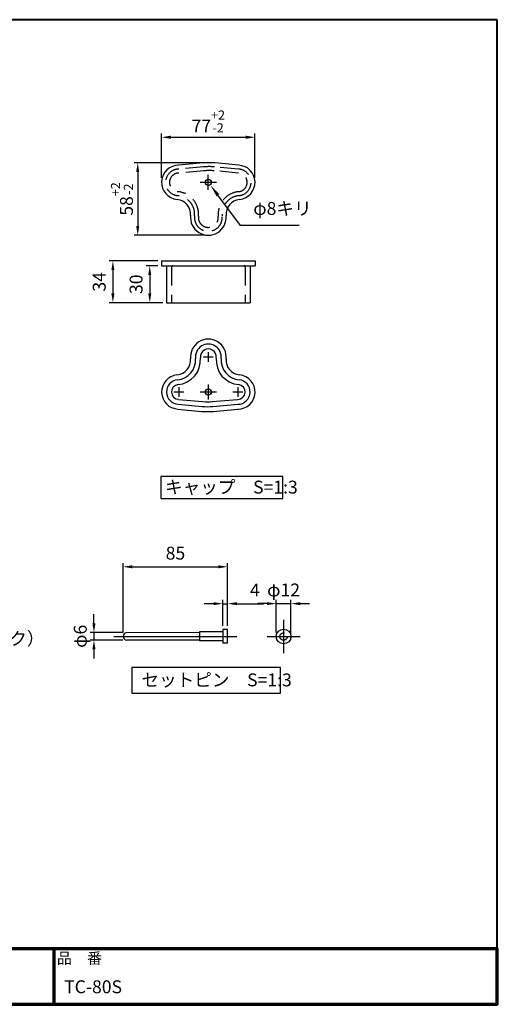
# Model space of a CAD drawing. Units: millimetres. Extents: x 197 to 4047, y 167 to 2837.
# Drawn here: x 2751 to 4047, y 167 to 2837 of the extents above; entities that cross this region are included whole.
import ezdxf
from ezdxf.enums import TextEntityAlignment as Align

# ---------------------------------------------------------------- set-up
doc = ezdxf.new("R2010")
doc.units = ezdxf.units.MM
doc.header["$LTSCALE"] = 10
for name, pattern in [('AM_ISO02W050', [7.5, 6, -1.5]), ('AM_ISO08W050', [18, 12, -1.5, 3, -1.5]), ('AM_ISO08W050x2', [9, 6, -0.75, 1.5, -0.75]), ('CENTER2', [6, 3.75, -0.75, 0.75, -0.75]), ('HIDDEN2', [2.25, 1.5, -0.75])]:
    doc.linetypes.add(name, pattern=pattern)
for name, color, linetype, lineweight in [('AM_0', 7, 'Continuous', 30), ('AM_3', 6, 'AM_ISO02W050', 25), ('AM_5', 3, 'Continuous', 25), ('AM_6', 2, 'Continuous', 35), ('AM_7', 4, 'AM_ISO08W050', 25), ('AM_BOR', 7, 'Continuous', 50), ('図枠', 7, 'Continuous', 50)]:
    doc.layers.add(name, color=color, linetype=linetype, lineweight=lineweight)
for name, color, linetype in [('LAYER001', 7, 'Continuous'), ('LAYER002', 7, 'Continuous'), ('LAYER010', 7, 'Continuous')]:
    doc.layers.add(name, color=color, linetype=linetype)
doc.styles.add('ACISOTS', font='isocp.shx', dxfattribs={"height": 1, "bigfont": 'extfont.shx'})
doc.styles.get("Standard").update_dxf_attribs({"font": 'ISOCP.SHX', "bigfont": 'EXTFONT.SHX'})
doc.styles.add('スタイル1', font='txt')
doc.dimstyles.new('AM_ISO$0', dxfattribs={"dimtxt": 3.5, "dimasz": 2.5, "dimexe": 1, "dimexo": 1, "dimgap": 1.5, "dimtad": 1, "dimdsep": 46, "dimtxsty": 'Standard', "dimcen": 0, "dimclrd": 256, "dimclre": 256, "dimclrt": 2, "dimadec": 0, "dimazin": 2, "dimtp": 0.1, "dimtm": 0.1, "dimtfac": 0.71, "dimtdec": 3, "dimtmove": 0, "dimatfit": 3, "dimfxl": 0, "dimlwd": -1, "dimlwe": -1, "dimarcsym": 0})

# ---------------------------------------------------------------- blocks, each defined once
blk = doc.blocks.new('帝金図面用紙HP用')
at = {"layer": '図枠', "color": 1, "lineweight": 40}
for p, q in [((405, 282), (20, 282)), ((20, 282), (20, 15)), ((405, 15), (405, 282)), ((20, 15), (405, 15))]:
    blk.add_line(p, q, dxfattribs=at)
blk = doc.blocks.new('表題HP用')
at = {"layer": 'AM_0', "color": 1, "lineweight": 70}
for p, q in [((-267.43, 15), (-267.43, 0)), ((-207.43, 15), (-207.43, 0)), ((-162.84, 15), (-162.84, 0)), ((-120.28, 15), (-120.28, 0))]:
    blk.add_line(p, q, dxfattribs=at)
blk.add_lwpolyline([(-385, 0), (0, 0), (0, 15), (-385, 15)], close=True, dxfattribs=at)
at = {"layer": 'LAYER001', "color": 1, "linetype": 'Continuous'}
blk.add_line((-375.66, 15), (0, 15), dxfattribs=at)
at = {"layer": 'LAYER002', "color": 2, "linetype": 'Continuous'}
for p, q in [((-256.28, 8.46), (-256.28, 6.71)), ((-256.28, 8.46), (-250.29, 8.46)), ((-256.13, 9.97), (-256.13, 9.26)), ((-256.13, 9.97), (-253.68, 9.97)), ((-256.13, 9.26), (-255.02, 9.26)), ((-255.02, 9.26), (-254.58, 8.46)), ((-254.21, 9.26), (-252.36, 9.26)), ((-254.21, 9.26), (-253.78, 8.46)), ((-253.68, 10.41), (-253.68, 9.97)), ((-253.68, 10.41), (-252.89, 10.41)), ((-252.89, 10.41), (-252.89, 9.97)), ((-252.89, 9.97), (-250.44, 9.97)), ((-252.36, 9.26), (-252.79, 8.46)), ((-251.55, 9.26), (-251.99, 8.46)), ((-251.55, 9.26), (-250.44, 9.26)), ((-250.44, 9.97), (-250.44, 9.26)), ((-250.29, 8.46), (-250.29, 6.71)), ((-249.88, 8.71), (-249.51, 8.07)), ((-248.64, 8.39), (-248.64, 7.96)), ((-248.09, 8.67), (-246.79, 8.67)), ((-247.17, 10.32), (-246.79, 10.32)), ((-246.4, 10.32), (-246.79, 10.32)), ((-245.48, 8.67), (-246.79, 8.67)), ((-244.94, 8.39), (-244.94, 7.96)), ((-243.69, 8.71), (-244.06, 8.07)), ((-243.33, 9.11), (-243.33, 8.4)), ((-243.33, 9.11), (-242.57, 9.11)), ((-243.33, 8.4), (-242.59, 8.4)), ((-242.57, 10.41), (-242.57, 9.11)), ((-242.57, 10.41), (-241.86, 10.41)), ((-241.87, 8.4), (-241.3, 8.4)), ((-241.86, 10.41), (-241.86, 9.11)), ((-241.86, 9.11), (-241.3, 9.11)), ((-241.3, 9.11), (-241.3, 8.4)), ((-241.24, 8.62), (-240.77, 8.07)), ((-240.59, 10.19), (-240.03, 10)), ((-240.38, 8.72), (-239.58, 8.72)), ((-240.13, 9.43), (-239.58, 9.43)), ((-239.58, 10.41), (-239.58, 9.43)), ((-239.58, 10.41), (-238.87, 10.41)), ((-239.58, 8.72), (-239.58, 7.94)), ((-238.87, 10.41), (-238.87, 9.43)), ((-238.87, 9.43), (-237.46, 9.43)), ((-238.87, 8.72), (-237.46, 8.72)), ((-238.87, 8.72), (-238.87, 7.94)), ((-237.46, 9.43), (-237.46, 8.72)), ((-236.81, 9.32), (-236.81, 8.61)), ((-236.81, 9.32), (-233.3, 9.32)), ((-236.81, 8.61), (-233.27, 8.61)), ((-233.3, 10.41), (-233.3, 9.32)), ((-233.3, 10.41), (-232.59, 10.41)), ((-232.59, 10.41), (-232.59, 9.32)), ((-232.59, 9.32), (-231.46, 9.32)), ((-232.57, 8.61), (-230.9, 8.61)), ((-231.81, 9.86), (-231.17, 10.1)), ((-230.9, 9.05), (-230.66, 9.14)), ((-230.9, 9.05), (-230.9, 8.61)), ((-230.38, 8.71), (-230.01, 8.07)), ((-229.14, 8.39), (-229.14, 7.96)), ((-228.59, 8.67), (-225.98, 8.67)), ((-227.67, 10.32), (-226.9, 10.32)), ((-225.44, 8.39), (-225.44, 7.96)), ((-224.19, 8.71), (-224.56, 8.07)), ((-223.76, 9.28), (-223.76, 8.57)), ((-223.76, 9.28), (-222.79, 9.28)), ((-223.76, 8.57), (-221.92, 8.57)), ((-222.79, 10.41), (-222.79, 9.28)), ((-222.79, 10.41), (-222.08, 10.41)), ((-222.08, 10.41), (-222.08, 9.28)), ((-222.08, 9.28), (-221.28, 9.28)), ((-221.28, 9.28), (-221.28, 8.5)), ((-220.86, 8.78), (-220.86, 8.07)), ((-220.86, 8.78), (-219.75, 8.78)), ((-220.86, 8.07), (-219.75, 8.07)), ((-219.75, 10.3), (-219.75, 8.78)), ((-219.75, 10.3), (-219.04, 10.3)), ((-219.75, 8.07), (-219.75, 5.12)), ((-219.04, 10.3), (-219.04, 8.78)), ((-219.04, 8.78), (-217.81, 8.78)), ((-219.04, 8.07), (-217.81, 8.07)), ((-219.04, 8.07), (-219.04, 5.12)), ((-217.81, 8.78), (-217.81, 8.07)), ((-256.28, 6.71), (-255.69, 6.71)), ((-255.69, 6.71), (-255.69, 4.54)), ((-255.57, 7.75), (-255.57, 6.94)), ((-255.57, 7.75), (-253.64, 7.75)), ((-255.57, 6.94), (-253.64, 6.94)), ((-254.98, 6.23), (-254.98, 4.54)), ((-254.98, 6.23), (-253.64, 6.23)), ((-253.64, 7.75), (-253.64, 6.94)), ((-253.64, 6.23), (-253.64, 4.11)), ((-252.93, 7.75), (-252.93, 6.94)), ((-252.93, 7.75), (-251, 7.75)), ((-252.93, 6.94), (-251, 6.94)), ((-252.93, 6.23), (-252.93, 4.11)), ((-252.93, 6.23), (-251.59, 6.23)), ((-251.59, 6.23), (-251.59, 5.46)), ((-251, 7.75), (-251, 6.94)), ((-250.88, 6.71), (-250.29, 6.71)), ((-250.88, 6.71), (-250.88, 5.09)), ((-249.61, 7.37), (-249.61, 6.66)), ((-249.61, 7.37), (-247.12, 7.37)), ((-249.61, 6.66), (-247.12, 6.66)), ((-248.09, 6.33), (-248.76, 6.08)), ((-248.64, 7.96), (-247.12, 7.96)), ((-247.12, 7.96), (-247.12, 7.37)), ((-247.12, 6.66), (-247.12, 5.14)), ((-244.94, 7.96), (-246.45, 7.96)), ((-246.45, 7.96), (-246.45, 7.37)), ((-243.96, 7.37), (-246.45, 7.37)), ((-243.96, 6.66), (-246.45, 6.66)), ((-246.45, 6.66), (-246.45, 5.14)), ((-245.45, 6.32), (-244.78, 6.07)), ((-243.96, 7.37), (-243.96, 6.66)), ((-243.53, 6.37), (-243.19, 5.52)), ((-242.57, 6.78), (-242.57, 4.11)), ((-241.86, 7.04), (-241.86, 4.11)), ((-241.39, 6.56), (-240.96, 7.13)), ((-240.92, 7.94), (-239.58, 7.94)), ((-240.92, 7.94), (-240.92, 7.23)), ((-240.89, 7.23), (-239.81, 7.23)), ((-239.58, 6.5), (-239.58, 4.11)), ((-238.87, 7.94), (-237.24, 7.94)), ((-238.87, 6.55), (-238.87, 4.11)), ((-238.65, 7.23), (-237.24, 7.23)), ((-237.24, 7.94), (-237.24, 7.23)), ((-236.57, 7.7), (-233.67, 7.7)), ((-236.57, 7.7), (-236.57, 6.99)), ((-236.57, 6.99), (-235.42, 6.99)), ((-235.42, 6.99), (-235.42, 5.29)), ((-234.71, 6.99), (-234.71, 5.38)), ((-234.71, 6.99), (-233.67, 6.99)), ((-233.67, 7.7), (-233.67, 6.99)), ((-233.41, 5.62), (-233.41, 4.92)), ((-231.25, 6.06), (-231.44, 5.33)), ((-231.25, 6.06), (-230.65, 5.29)), ((-230.11, 7.37), (-230.11, 6.66)), ((-230.11, 7.37), (-224.46, 7.37)), ((-230.11, 6.66), (-228.24, 6.66)), ((-229.14, 7.96), (-225.44, 7.96)), ((-228.24, 6.66), (-228.97, 5.17)), ((-227.46, 6.66), (-228.17, 5.18)), ((-227.46, 6.66), (-224.46, 6.66)), ((-226.03, 6.34), (-226.61, 5.91)), ((-224.46, 7.37), (-224.46, 6.66)), ((-223.91, 6.35), (-223.57, 5.6)), ((-222.79, 6.38), (-222.79, 4.11)), ((-222.08, 6.8), (-222.08, 4.11)), ((-222.08, 6.8), (-221.55, 6.25)), ((-221.33, 6.05), (-220.9, 6.63)), ((-255.69, 4.54), (-254.98, 4.54)), ((-253.64, 4.11), (-252.93, 4.11)), ((-252.29, 5.25), (-252.12, 4.54)), ((-252.29, 5.25), (-251.8, 5.25)), ((-252.12, 4.54), (-251.43, 4.54)), ((-249.76, 5.14), (-249.76, 4.43)), ((-249.76, 5.14), (-248.46, 5.14)), ((-243.81, 4.43), (-249.76, 4.43)), ((-247.74, 5.14), (-247.12, 5.14)), ((-245.86, 5.14), (-246.45, 5.14)), ((-243.81, 5.14), (-245.08, 5.14)), ((-243.81, 5.14), (-243.81, 4.43)), ((-242.57, 4.11), (-241.86, 4.11)), ((-241.36, 5.03), (-240.93, 4.48)), ((-239.58, 4.11), (-238.87, 4.11)), ((-237.61, 4.49), (-237.13, 5.18)), ((-236.78, 5.22), (-236.7, 4.53)), ((-236.7, 4.53), (-233.41, 4.92)), ((-230.65, 5.29), (-230.94, 4.6)), ((-230, 5.15), (-228.97, 5.17)), ((-230, 5.15), (-229.86, 4.44)), ((-229.86, 4.44), (-225.35, 4.64)), ((-228.17, 5.18), (-225.9, 5.22)), ((-224.98, 4.22), (-224.41, 4.63)), ((-222.79, 4.11), (-222.08, 4.11)), ((-221.29, 5.12), (-221.29, 4.41)), ((-221.29, 5.12), (-219.75, 5.12)), ((-221.29, 4.41), (-217.68, 4.41)), ((-219.04, 5.12), (-217.68, 5.12)), ((-217.68, 5.12), (-217.68, 4.41))]:
    blk.add_line(p, q, dxfattribs=at)
for centre, radius, start, end in [((-251.16, 13.93), 5.37, 283.7412, 317.8555), ((-251.16, 13.93), 6.08, 285.6826, 294.4969), ((-251.16, 13.93), 6.08, 300.2983, 315.9566), ((-242.41, 13.93), 6.08, 224.0434, 239.7017), ((-242.41, 13.93), 5.37, 222.1445, 256.2589), ((-242.41, 13.93), 6.08, 245.5031, 254.3175), ((-247.63, 9.52), 5.17, 322.5178, 347.4531), ((-238.69, 9.72), 3.45, 202.6072, 228.6793), ((-243.78, 10.6), 3.22, 322.0664, 352.625), ((-243.94, 10.38), 3.93, 323.8455, 334.9612), ((-243.94, 10.38), 3.93, 345.9682, 354.3266), ((-219.48, 9.48), 13.82, 183.588, 200.5802), ((-219.48, 9.48), 13.12, 183.7786, 198.513), ((-234.13, 7.93), 3.01, 27.5313, 39.7399), ((-234.13, 7.93), 3.67, 19.1715, 36.2015), ((-231.66, 13.93), 5.37, 283.7412, 317.8555), ((-231.66, 13.93), 6.08, 285.6826, 294.4969), ((-231.66, 13.93), 6.08, 300.2983, 315.9566), ((-222.91, 13.93), 6.08, 224.0434, 239.7017), ((-222.91, 13.93), 5.37, 222.1445, 256.2589), ((-222.91, 13.93), 6.08, 245.5031, 254.3175), ((-227.27, 11.38), 6.05, 303.7992, 332.3174), ((-230.82, 13.7), 10.87, 325.4613, 331.4062), ((-251.8, 5.46), 0.208, 270, 0), ((-252.13, 4.47), 3.73, 10.3296, 25.4901), ((-252.13, 4.47), 4.44, 8.6637, 24.7118), ((-250.66, 7.43), 5.32, 334.4792, 347.9157), ((-250.66, 7.43), 6.03, 337.6594, 346.903), ((-248.12, 8.72), 5.88, 327.0342, 340.7865), ((-238.69, 9.72), 4.16, 220.27, 229.5083), ((-244.96, 9.22), 5.52, 310.7174, 338.8728), ((-245.33, 8.89), 6.23, 315.012, 337.445), ((-234.02, 8.09), 5.09, 197.6107, 225.0467), ((-234.65, 8.6), 4.23, 198.9691, 234.0845), ((-236.88, 20.4), 15.18, 278.2115, 283.2006), ((-238.71, -7.31), 17.92, 44.3721, 47.5431), ((-238.71, -7.31), 18.63, 39.8782, 47.1227), ((-230.82, 13.7), 10.87, 311.8507, 317.6421), ((-219.24, 9.35), 3.19, 214.5991, 238.553), ((-220.23, 7.51), 1.82, 223.9191, 233.1051), ((-251.43, 5.09), 0.55, 270, 0), ((-236.88, 20.4), 15.18, 270.3631, 275.5125), ((-231.67, 4.9), 0.793, 200.5802, 337.4536), ((-231.68, 5.39), 0.252, 198.513, 345.4536), ((-238.71, -7.31), 17.92, 40.0311, 41.8327)]:
    blk.add_arc(centre, radius, start, end, dxfattribs=at)
at = {"layer": 'AM_BOR', "lineweight": 13, "style": 'スタイル1'}
for s, p in [('備\u3000\u3000考', (-382, 11)), ('縮\u3000尺', (-160.98, 11)), ('品\u3000番', (-119.48, 11))]:
    blk.add_text(s, height=3, dxfattribs=at).set_placement(p)
blk.add_text('日\u3000\u3000付', height=3, dxfattribs=at).set_placement((-199.98, 11), align=Align.CENTER)
for tag, p in [('GEN-TITLE-DAT', (-202.75, 3)), ('GEN-TITLE-SCA', (-158.84, 3)), ('GEN-TITLE-DWG', (-117.5, 3))]:
    blk.add_attdef(tag, p, '', height=3.5, dxfattribs=at)
at = {"layer": 'LAYER010', "color": 10, "linetype": 'Continuous'}
for s, insert, char_height, width, attachment_point in [('\\W1.11767;やさしさと安全をキーワードに', (-260.35, 11.29), 2.5, 85.8343, 7), ('{\\W0.706799;ＯＳＡＫＡ（０６）６２５２－３６９１\u3000ＴＯＫＹＯ（０３）３４３７－０３０６}', (-237.04, 2.59), 1.8, 266.4, 5)]:
    blk.add_mtext(s, dxfattribs=dict(at, insert=insert, char_height=char_height, width=width, attachment_point=attachment_point))
blk = doc.blocks.new('GENZOOIMNRCG2')
at = {"layer": 'AM_0'}
for p, q in [((-3.96, 83.66), (-24.36, 81.85)), ((24.89, 81.84), (5.43, 83.65)), ((-38.01, 4), (37.99, 4)), ((-38.01, 4), (-38.01, 0)), ((-28.96, 0), (28.96, 0)), ((28.96, 0), (37.99, 0)), ((37.99, 4), (37.99, 0)), ((-38.01, 0), (-28.96, 0)), ((-34.01, 0), (-34.01, -30)), ((33.99, 0), (33.99, -30)), ((-34.01, -30), (33.99, -30)), ((-24.16, -108.63), (-4.7, -110.44)), ((3.24, -110.45), (23.64, -108.64)), ((-24.54, -112.61), (-5.08, -114.43)), ((3.59, -114.43), (23.99, -112.63))]:
    blk.add_line(p, q, dxfattribs=at)
at = {"layer": 'AM_0', "ltscale": 0.2}
for p, q in [((-24.91, -116.59), (-5.45, -118.41)), ((3.94, -118.41), (24.35, -116.61))]:
    blk.add_line(p, q, dxfattribs=at)
at = {"layer": 'AM_0'}
for centre in [(-0.01, 67.87), (-0.01, -102.63)]:
    blk.add_circle(centre, 2.5, dxfattribs=at)
for centre, radius, start, end in [((-24.01, 67.87), 14, 90, 264.08958), ((0.7, 33.35), 50.52, 84.61686, 95.52829), ((23.99, 67.87), 14, 276.37552, 86.96652), ((-26.4, 41.95), 12.03, 355.37961, 85.11028), ((26.45, 41.91), 12.08, 94.80515, 184.75908), ((-0.01, 39.37), 14.5, 172.91085, 6.57358), ((-0.01, -74.13), 10.5, 352.91085, 186.57358), ((-0.01, -74.13), 6.5, 352.91085, 186.57358), ((-26.46, -76.66), 16.08, 274.80515, 4.75908), ((-26.46, -76.66), 20.08, 274.80515, 4.75908), ((26.39, -76.71), 20.03, 175.37961, 265.11028), ((26.39, -76.71), 16.03, 175.37961, 265.11028), ((-24.01, -102.63), 10, 96.37552, 266.96652), ((23.99, -102.63), 10, 270, 84.08958), ((-24.01, -102.63), 6, 96.37552, 266.96652), ((23.99, -102.63), 6, 270, 84.08958), ((-0.71, -68.11), 42.52, 264.61686, 275.52829), ((-0.71, -68.11), 46.52, 264.61686, 275.52829)]:
    blk.add_arc(centre, radius, start, end, dxfattribs=at)
at = {"layer": 'AM_0', "ltscale": 0.2}
for centre, radius, start, end in [((-0.01, -74.13), 14.5, 352.91085, 186.57358), ((-26.46, -76.66), 12.08, 274.80515, 4.75908), ((26.39, -76.71), 12.03, 175.37961, 265.11028), ((-24.01, -102.63), 14, 96.37552, 266.96652), ((23.99, -102.63), 14, 270, 84.08958), ((-0.71, -68.11), 50.52, 264.61686, 275.52829)]:
    blk.add_arc(centre, radius, start, end, dxfattribs=at)
at = {"layer": 'AM_0', "ltscale": 0.01}
blk.add_arc((-0.71, -68.11), 42.52, 264.61686, 275.52829, dxfattribs=at)
at = {"layer": 'AM_3', "linetype": 'HIDDEN2'}
for p, q in [((-3.67, 80.47), (-24.08, 78.67)), ((24.6, 78.65), (5.14, 80.47)), ((-3.39, 77.28), (-23.79, 75.48)), ((24.3, 75.47), (4.84, 77.28)), ((-30.01, -0.98), (-30.01, -30)), ((29.99, -0.99), (29.99, -30))]:
    blk.add_line(p, q, dxfattribs=at)
for centre, radius, start, end in [((0.7, 33.35), 47.32, 84.61686, 95.52829), ((-24.01, 67.87), 10.8, 90, 264.08958), ((-24.01, 67.87), 7.6, 90, 264.08958), ((0.7, 33.35), 44.12, 84.61686, 95.52829), ((23.99, 67.87), 7.6, 276.37552, 86.96652), ((23.99, 67.87), 10.8, 276.37552, 86.96652), ((-26.4, 41.95), 15.23, 355.37961, 85.11028), ((-26.4, 41.95), 18.43, 355.37961, 85.11028), ((26.45, 41.91), 18.48, 94.80515, 184.75908), ((26.45, 41.91), 15.28, 94.80515, 184.75908), ((-0.01, 39.37), 11.3, 172.91085, 6.57358), ((-0.01, 39.37), 8.1, 172.91085, 6.57358), ((-28.99, -1.02), 1.02, 88.34363, 178.00696), ((28.99, -1), 1, 0.24729, 91.93144)]:
    blk.add_arc(centre, radius, start, end, dxfattribs=at)
at = {"layer": 'AM_7', "linetype": 'CENTER2'}
for p, q in [((-0.01, 61.79), (-0.01, 74.1)), ((6.55, 67.87), (-6.56, 67.87)), ((-0.01, -70.13), (-0.01, -78.13)), ((-6.56, -102.63), (6.55, -102.63)), ((-0.01, -96.55), (-0.01, -108.86))]:
    blk.add_line(p, q, dxfattribs=at)
at = {"layer": 'AM_7', "linetype": 'CENTER2', "ltscale": 0.01}
for p, q in [((-4.01, -74.13), (3.99, -74.13)), ((-28.01, -102.63), (-20.01, -102.63)), ((-24.01, -98.63), (-24.01, -106.63)), ((19.99, -102.63), (27.99, -102.63)), ((23.99, -98.63), (23.99, -106.63))]:
    blk.add_line(p, q, dxfattribs=at)
blk = doc.blocks.new('*D79')
at = {"layer": 'AM_5'}
for p, q in [((3136.2, 2407.8), (3136.2, 2527.8)), ((3161.2, 2517.8), (3364.4, 2517.8)), ((3389.4, 2407.8), (3389.4, 2527.8))]:
    blk.add_line(p, q, dxfattribs=at)
for points in [[(3161.2, 2522), (3161.2, 2513.6), (3136.2, 2517.8)], [(3364.4, 2522), (3364.4, 2513.6), (3389.4, 2517.8)]]:
    blk.add_solid(points, dxfattribs=at)
at = {"layer": 'Defpoints', "color": 0}
for p in [(3389.4, 2517.8), (3136.2, 2397.8), (3389.4, 2397.8)]:
    blk.add_point(p, dxfattribs=at)
at = {"layer": 'AM_5', "color": 2, "insert": (3262.8, 2560.6), "char_height": 35, "attachment_point": 5}
blk.add_mtext('77{\\C3;{}{\\H0.71x;\\C3;\\S+2^ -2;}{{}}}', dxfattribs=at)
blk = doc.blocks.new('*D80')
at = {"layer": 'AM_5'}
for p, q in [((3255.2, 2448.8), (3061.3, 2448.8)), ((3071.3, 2423.8), (3071.3, 2277.1)), ((3252.8, 2252.1), (3061.3, 2252.1))]:
    blk.add_line(p, q, dxfattribs=at)
for points in [[(3067.1, 2423.8), (3075.4, 2423.8), (3071.3, 2448.8)], [(3067.1, 2277.1), (3075.4, 2277.1), (3071.3, 2252.1)]]:
    blk.add_solid(points, dxfattribs=at)
at = {"layer": 'Defpoints', "color": 0}
for p in [(3265.2, 2448.8), (3071.3, 2252.1), (3262.8, 2252.1)]:
    blk.add_point(p, dxfattribs=at)
at = {"layer": 'AM_5', "color": 2, "insert": (3028.5, 2350.4), "char_height": 35, "attachment_point": 5, "rotation": 90}
blk.add_mtext('58{\\C3;{}{\\H0.71x;\\C3;\\S+2^ -2;}{{}}}', dxfattribs=at)
blk = doc.blocks.new('*D81')
at = {"layer": 'AM_5'}
for p, q in [((3126.2, 2169.2), (3093.9, 2169.2)), ((3103.9, 2144.2), (3103.9, 2094.2)), ((3139.5, 2069.2), (3093.9, 2069.2))]:
    blk.add_line(p, q, dxfattribs=at)
for points in [[(3099.8, 2144.2), (3108.1, 2144.2), (3103.9, 2169.2)], [(3099.8, 2094.2), (3108.1, 2094.2), (3103.9, 2069.2)]]:
    blk.add_solid(points, dxfattribs=at)
at = {"layer": 'Defpoints', "color": 0}
for p in [(3136.2, 2169.2), (3103.9, 2069.2), (3149.5, 2069.2)]:
    blk.add_point(p, dxfattribs=at)
at = {"layer": 'AM_5', "color": 2, "insert": (3071.4, 2119.2), "char_height": 35, "attachment_point": 5, "rotation": 90}
blk.add_mtext('30', dxfattribs=at)
blk = doc.blocks.new('*D82')
at = {"layer": 'AM_5'}
for p, q in [((3126.2, 2182.5), (2993.9, 2182.5)), ((3003.9, 2157.5), (3003.9, 2094.2)), ((3139.5, 2069.2), (2993.9, 2069.2))]:
    blk.add_line(p, q, dxfattribs=at)
for points in [[(2999.8, 2157.5), (3008.1, 2157.5), (3003.9, 2182.5)], [(2999.8, 2094.2), (3008.1, 2094.2), (3003.9, 2069.2)]]:
    blk.add_solid(points, dxfattribs=at)
at = {"layer": 'Defpoints', "color": 0}
for p in [(3136.2, 2182.5), (3003.9, 2069.2), (3149.5, 2069.2)]:
    blk.add_point(p, dxfattribs=at)
at = {"layer": 'AM_5', "color": 2, "insert": (2971.4, 2125.8), "char_height": 35, "attachment_point": 5, "rotation": 90}
blk.add_mtext('34', dxfattribs=at)
blk = doc.blocks.new('GENZOOJH2SCG2')
at = {"layer": 'AM_0', "ltscale": 0.01}
for p, q in [((-23, 3.16), (-82.2, 3.14)), ((-4, 3.92), (-23, 3.91)), ((0, 5.68), (-4, 5.68)), ((-23, -2.84), (-82.2, -2.86)), ((-4, -3.58), (-23, -3.59)), ((0, -5.33), (-4, -5.33))]:
    blk.add_line(p, q, dxfattribs=at)
at = {"layer": 'AM_0'}
for p, q in [((-23, 3.91), (-23, -3.59)), ((-4, 5.68), (-4, -5.33)), ((0, -5.33), (0, 5.67)), ((-4, -3.58), (-4, -5.33))]:
    blk.add_line(p, q, dxfattribs=at)
blk.add_circle((45.52, 0), 6, dxfattribs=at)
blk.add_arc((-81.99, 0.14), 3.01, 93.97533, 266.02467, dxfattribs=at)
at = {"layer": 'AM_3', "linetype": 'HIDDEN2'}
blk.add_circle((45.52, 0), 3, dxfattribs=at)
at = {"layer": 'AM_7', "linetype": 'AM_ISO08W050x2'}
for p, q in [((45.52, 13.5), (45.52, -13.5)), ((32.02, 0), (59.02, 0))]:
    blk.add_line(p, q, dxfattribs=at)
at = {"layer": 'AM_7'}
blk.add_line((-92.5, 0.09), (7.5, 0.09), dxfattribs=at)
blk = doc.blocks.new('*D83')
at = {"layer": 'AM_5'}
for p, q in [((3447, 1175.1), (3447, 1263.1)), ((3487, 1173.9), (3487, 1263.1)), ((3422, 1253.1), (3397, 1253.1)), ((3447, 1253.1), (3487, 1253.1)), ((3512, 1253.1), (3537, 1253.1))]:
    blk.add_line(p, q, dxfattribs=at)
for points in [[(3422, 1257.2), (3422, 1248.9), (3447, 1253.1)], [(3512, 1257.2), (3512, 1248.9), (3487, 1253.1)]]:
    blk.add_solid(points, dxfattribs=at)
at = {"layer": 'Defpoints', "color": 0}
for p in [(3487, 1253.1), (3447, 1165.1), (3487, 1163.9)]:
    blk.add_point(p, dxfattribs=at)
at = {"layer": 'AM_5', "color": 2, "insert": (3467, 1285.6), "char_height": 35, "attachment_point": 5}
blk.add_mtext('φ12', dxfattribs=at)
blk = doc.blocks.new('*D84')
at = {"layer": 'AM_5'}
for p, q in [((3301.9, 1192.8), (3301.9, 1263)), ((3315.2, 1192.8), (3315.2, 1263)), ((3276.9, 1253), (3251.9, 1253)), ((3301.9, 1253), (3315.2, 1253)), ((3340.2, 1253), (3412.7, 1253))]:
    blk.add_line(p, q, dxfattribs=at)
for points in [[(3276.9, 1257.1), (3276.9, 1248.8), (3301.9, 1253)], [(3340.2, 1257.1), (3340.2, 1248.8), (3315.2, 1253)]]:
    blk.add_solid(points, dxfattribs=at)
at = {"layer": 'Defpoints', "color": 0}
for p in [(3315.2, 1253), (3301.9, 1182.8), (3315.2, 1182.8)]:
    blk.add_point(p, dxfattribs=at)
at = {"layer": 'AM_5', "color": 2, "insert": (3389, 1285.5), "char_height": 35, "attachment_point": 5}
blk.add_mtext('4', dxfattribs=at)
blk = doc.blocks.new('*D85')
at = {"layer": 'AM_5'}
for p, q in [((3031.9, 1174.4), (3031.9, 1363)), ((3315.2, 1192.8), (3315.2, 1363)), ((3056.9, 1353), (3290.2, 1353))]:
    blk.add_line(p, q, dxfattribs=at)
for points in [[(3056.9, 1357.1), (3056.9, 1348.8), (3031.9, 1353)], [(3290.2, 1357.1), (3290.2, 1348.8), (3315.2, 1353)]]:
    blk.add_solid(points, dxfattribs=at)
at = {"layer": 'Defpoints', "color": 0}
for p in [(3315.2, 1353), (3315.2, 1182.8), (3031.9, 1164.4)]:
    blk.add_point(p, dxfattribs=at)
at = {"layer": 'AM_5', "color": 2, "insert": (3173.6, 1385.5), "char_height": 35, "attachment_point": 5}
blk.add_mtext('85', dxfattribs=at)
blk = doc.blocks.new('*D86')
at = {"layer": 'AM_5'}
for p, q in [((2952.5, 1199.4), (2952.5, 1224.4)), ((3031.2, 1174.4), (2942.5, 1174.4)), ((3031.2, 1154.4), (2942.5, 1154.4)), ((2952.5, 1174.4), (2952.5, 1154.4)), ((2952.5, 1129.4), (2952.5, 1104.4))]:
    blk.add_line(p, q, dxfattribs=at)
for points in [[(2948.4, 1199.4), (2956.7, 1199.4), (2952.5, 1174.4)], [(2948.4, 1129.4), (2956.7, 1129.4), (2952.5, 1154.4)]]:
    blk.add_solid(points, dxfattribs=at)
at = {"layer": 'Defpoints', "color": 0}
for p in [(2952.5, 1154.4), (3041.2, 1174.4), (3041.2, 1154.4)]:
    blk.add_point(p, dxfattribs=at)
at = {"layer": 'AM_5', "color": 2, "insert": (2920, 1164.4), "char_height": 35, "attachment_point": 5, "rotation": 90}
blk.add_mtext('φ6', dxfattribs=at)
blk = doc.blocks.new('*S78')
at = {"layer": 'AM_5'}
for p, q in [((3370.7, 2439.9), (3309.7, 2521.8)), ((3530.5, 2439.9), (3370.7, 2439.9))]:
    blk.add_line(p, q, dxfattribs=at)
at = {"layer": 'AM_5', "linetype": 'Continuous'}
blk.add_trace([(3313.4, 2524.5), (3306, 2519), (3288.8, 2549.8)], dxfattribs=at)
at = {"layer": 'AM_5', "color": 2, "insert": (3405.7, 2457.4), "char_height": 35, "attachment_point": 7, "style": 'ACISOTS'}
blk.add_mtext('φ8キリ', dxfattribs=at)

msp = doc.modelspace()

# ---------------------------------------------------------------- linework, layer by layer
at = {"layer": 'AM_0'}
for points in [[(3133.891, 1538.525), (3464.779, 1538.525), (3464.779, 1598.055), (3133.891, 1598.055)], [(3055.491, 1010.486), (3458.799, 1010.486), (3458.799, 1079.59), (3055.491, 1079.59)]]:
    msp.add_lwpolyline(points, close=True, dxfattribs=at)

# ---------------------------------------------------------------- block references
at = {"layer": 'AM_0', "lineweight": 0, "xscale": 10, "yscale": 10, "zscale": 10}
msp.add_blockref('帝金図面用紙HP用', (-3.283, 16.581), dxfattribs=at)
at = {"layer": 'AM_0', "xscale": 3.33333333333394, "yscale": 3.33333333333394, "zscale": 3.33333333333394}
for name, p in [('GENZOOIMNRCG2', (3262.844, 2169.179)), ('GENZOOJH2SCG2', (3315.245, 1163.896))]:
    msp.add_blockref(name, p, dxfattribs=at)
at = {"layer": 'AM_0', "lineweight": 0, "xscale": 10, "yscale": 10, "zscale": 10}
msp.add_blockref('表題HP用', (4046.717, 166.581), dxfattribs=at).add_auto_attribs({'GEN-TITLE-DWG': 'TC-80S', 'GEN-TITLE-DAT': '2016/06/13', 'GEN-TITLE-SCA': '1:10'})
at = {"layer": 'AM_5'}
msp.add_blockref('*S78', (-20.966, -161.098), dxfattribs=at)

# ---------------------------------------------------------------- texts
at = {"layer": 'AM_5', "color": 2, "insert": (1863.421, 1071.516), "char_height": 35, "attachment_point": 7, "style": 'ACISOTS'}
msp.add_mtext('ベース\u3000スチレニクス（強化プラスチック）\u3000\\P支柱同色', dxfattribs=at)
at = {"layer": 'AM_6', "char_height": 35, "attachment_point": 1}
for s, insert in [('キャップ\u3000S=1:3', (3145.433, 1586.607)), ('セットピン\u3000S=1:3', (3081.418, 1063.754))]:
    msp.add_mtext(s, dxfattribs=dict(at, insert=insert))

# ---------------------------------------------------------------- dimensions: what is measured, and where the dimension line sits
at = {"layer": 'AM_5'}
dim = msp.add_linear_dim(base=(3389.429, 2517.815), p1=(3136.22, 2397.815), p2=(3389.429, 2397.815), text='77{\\C3;{}{\\H0.71x;\\C3;\\S+2^ -2;}{{}}}', dimstyle='AM_ISO$0', override={"dimscale": 10, "dimdec": 0, "dimlfac": 0.3, "dimtp": 2, "dimtm": 2, "dimtdec": 3, "dimtzin": 8}, dxfattribs=at)
dim.commit()
dim.dimension.update_dxf_attribs({"geometry": '*D79', "text_midpoint": (3262.824, 2560.569)})
dim = msp.add_linear_dim(base=(3071.253, 2252.076), p1=(3265.173, 2448.761), p2=(3262.824, 2252.076), angle=90, text='58{\\C3;{}{\\H0.71x;\\C3;\\S+2^ -2;}{{}}}', dimstyle='AM_ISO$0', override={"dimscale": 10, "dimdec": 0, "dimlfac": 0.3, "dimtp": 2, "dimtm": 2, "dimtdec": 3, "dimtzin": 8}, dxfattribs=at)
dim.commit()
dim.dimension.update_dxf_attribs({"geometry": '*D80', "text_midpoint": (3028.499, 2350.418)})
for base, p1, picture, middle in [((3003.928, 2069.179), (3136.158, 2182.512), '*D82', (2971.428, 2125.846)), ((3103.928, 2069.179), (3136.158, 2169.179), '*D81', (3071.428, 2119.179))]:
    dim = msp.add_linear_dim(base=base, p1=p1, p2=(3149.491, 2069.179), angle=90, dimstyle='AM_ISO$0', override={"dimscale": 10, "dimdec": 0, "dimlfac": 0.3}, dxfattribs=at)
    dim.commit()
    dim.dimension.update_dxf_attribs({"geometry": picture, "text_midpoint": middle})
for base, p1, p2, picture, middle in [((3315.245, 1352.954), (3031.911, 1164.36), (3315.245, 1182.784), '*D85', (3173.578, 1385.454)), ((3315.242, 1252.954), (3301.909, 1182.834), (3315.242, 1182.838), '*D84', (3388.992, 1285.454))]:
    dim = msp.add_linear_dim(base=base, p1=p1, p2=p2, dimstyle='AM_ISO$0', override={"dimscale": 10, "dimdec": 0, "dimlfac": 0.3}, dxfattribs=at)
    dim.commit()
    dim.dimension.update_dxf_attribs({"geometry": picture, "text_midpoint": middle})
dim = msp.add_linear_dim(base=(3486.973, 1253.075), p1=(3447.01, 1165.112), p2=(3486.973, 1163.896), text='φ<>', dimstyle='AM_ISO$0', override={"dimscale": 10, "dimdec": 0, "dimlfac": 0.3}, dxfattribs=at)
dim.commit()
dim.dimension.update_dxf_attribs({"geometry": '*D83', "text_midpoint": (3466.992, 1253.075), "dimtype": 160})
dim = msp.add_linear_dim(base=(2952.549, 1154.36), p1=(3041.24, 1174.36), p2=(3041.247, 1154.36), angle=90, text='φ<>', dimstyle='AM_ISO$0', override={"dimscale": 10, "dimdec": 0, "dimlfac": 0.3}, dxfattribs=at)
dim.commit()
dim.dimension.update_dxf_attribs({"geometry": '*D86', "text_midpoint": (2952.549, 1164.36), "dimtype": 160})

doc.saveas('drawing.dxf')
